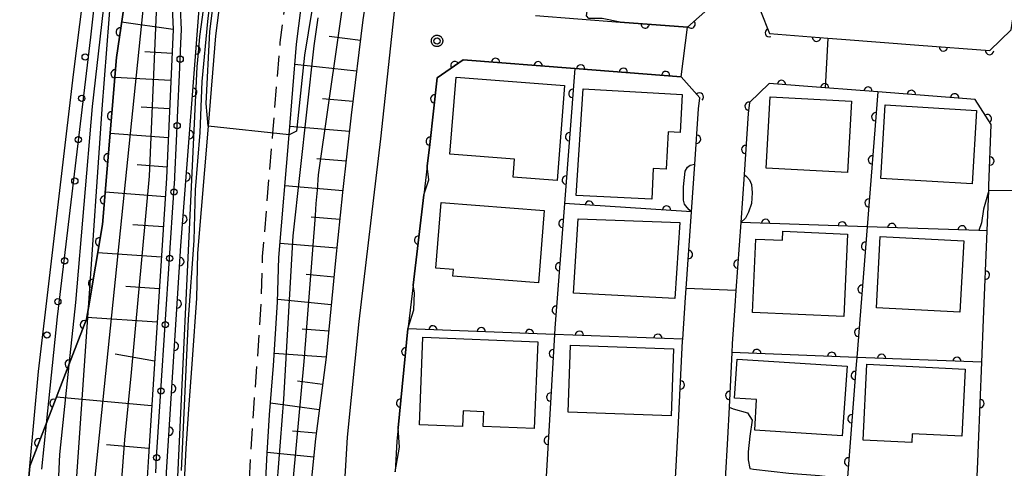
# Model space of a CAD drawing. Extents: x -24001 to -22000, y 88499 to 90001.
# Drawn here: x -23874 to -23755, y 89616 to 89670 of the extents above; entities that cross this region are included whole.
import ezdxf

# ---------------------------------------------------------------- set-up
doc = ezdxf.new("R2010")
doc.units = 0
doc.linetypes.add('G', pattern=[3.75, 2.5, -1.25])
for name, color, linetype in [('2101000', 3, 'Continuous'), ('2213000', 2, 'G'), ('3001000', 3, 'Continuous'), ('6101110', 2, 'Continuous'), ('6101121', 63, 'Continuous'), ('6101990', 2, 'Continuous'), ('6110000', 4, 'Continuous'), ('6110110', 4, 'Continuous'), ('6110120', 2, 'Continuous'), ('6110990', 2, 'Continuous'), ('6130000', 4, 'Continuous'), ('6130001', 7, 'Continuous'), ('6130990', 4, 'Continuous'), ('7101001', 8, 'Continuous'), ('7102000', 2, 'Continuous'), ('7102001', 8, 'Continuous'), ('7312000', 4, 'Continuous'), ('CLIP_BOX', 4, 'Continuous')]:
    doc.layers.add(name, color=color, linetype=linetype)

# ---------------------------------------------------------------- blocks, each defined once
blk = doc.blocks.new('611099')
at = {"layer": '6110990'}
blk.add_circle((0, 0), 0.15, dxfattribs=at)
blk = doc.blocks.new('731200')
at = {"layer": '7312000'}
blk.add_circle((0, 0), 0.15, dxfattribs=at)
at = {"layer": 'CLIP_BOX'}
blk.add_lwpolyline([(-0.209, -0.178), (-0.219, -0.166), (-0.237, -0.14), (-0.251, -0.113), (-0.258, -0.094), (-0.265, -0.075), (-0.269, -0.057), (-0.273, -0.031), (-0.275, -0.008), (-0.274, 0.024), (-0.27, 0.054), (-0.266, 0.071), (-0.261, 0.088), (-0.255, 0.104), (-0.246, 0.124), (-0.239, 0.136), (-0.228, 0.154), (-0.219, 0.166), (-0.202, 0.187), (-0.189, 0.199), (-0.169, 0.217), (-0.151, 0.23), (-0.135, 0.239), (-0.113, 0.251), (-0.101, 0.256), (-0.082, 0.262), (-0.056, 0.269), (-0.04, 0.272), (-0.016, 0.275), (0.004, 0.275), (0.022, 0.274), (0.042, 0.272), (0.065, 0.267), (0.079, 0.264), (0.108, 0.253), (0.121, 0.247), (0.143, 0.235), (0.16, 0.224), (0.18, 0.208), (0.194, 0.194), (0.206, 0.182), (0.222, 0.162), (0.233, 0.146), (0.249, 0.116), (0.257, 0.097), (0.264, 0.075), (0.269, 0.057), (0.273, 0.032), (0.275, 0.014), (0.275, -0.008), (0.274, -0.023), (0.271, -0.048), (0.267, -0.067), (0.261, -0.088), (0.249, -0.117), (0.23, -0.151), (0.219, -0.166), (0.204, -0.184), (0.189, -0.199), (0.172, -0.215), (0.154, -0.228), (0.136, -0.239), (0.124, -0.246), (0.107, -0.253), (0.09, -0.26), (0.071, -0.266), (0.044, -0.271), (0.028, -0.274), (0.009, -0.275), (-0.009, -0.275), (-0.024, -0.274), (-0.041, -0.272), (-0.063, -0.268), (-0.086, -0.261), (-0.101, -0.256), (-0.115, -0.25), (-0.133, -0.241), (-0.148, -0.231), (-0.17, -0.216), (-0.182, -0.206), (-0.197, -0.192)], close=True, dxfattribs=at)
blk = doc.blocks.new('M07')
blk.add_arc((0, 0), 0.5, 180, 0)

msp = doc.modelspace()

# ---------------------------------------------------------------- linework, layer by layer
at = {"layer": '2101000', "flags": 128}
for points in [[(-23878.72, 89536.21), (-23878, 89550.04), (-23875.47, 89587), (-23872.76, 89616.56), (-23871.72, 89627.95), (-23867.48, 89663.7), (-23863.22, 89697.35), (-23858.34, 89724.26), (-23855.81, 89737.59), (-23854.82, 89742.81), (-23851.88, 89758.36), (-23851.79, 89758.83), (-23850.72, 89763.79)], [(-23835.09, 89759.91), (-23835.58, 89757.5), (-23837, 89750.53), (-23838.87, 89741.66), (-23841.7, 89727.38), (-23844.74, 89708.94), (-23844.83, 89708.39), (-23846.54, 89698.53), (-23850.37, 89668.38), (-23851.27, 89657.48), (-23852.53, 89642.21), (-23852.68, 89636.78), (-23853.18, 89629.39), (-23853.64, 89623.4), (-23853.95, 89618.68), (-23854.78, 89602.02)], [(-23827.44, 89758.4), (-23821.61, 89757.26), (-23820.26, 89756.99), (-23817.29, 89756.41), (-23814.97, 89755.95), (-23813.39, 89755.64), (-23812.24, 89755.41), (-23812.93, 89752.64), (-23818.15, 89731.63), (-23822.07, 89711.31), (-23825.89, 89692.23), (-23827.85, 89679.21), (-23828.36, 89675.81), (-23830.51, 89655.95), (-23833.13, 89633.97), (-23834.52, 89620.04), (-23835.48, 89603.72), (-23836.71, 89586.06), (-23837.27, 89578.1), (-23838.41, 89541.19), (-23838.58, 89536.41), (-23844.24, 89536.61), (-23847.55, 89536.73)], [(-23847.55, 89536.73), (-23847.25, 89546.69), (-23846.72, 89561.05), (-23846.11, 89575.54), (-23845.53, 89590.69), (-23845, 89601.33), (-23844.17, 89618.11), (-23843.87, 89622.71), (-23843.41, 89628.68), (-23842.89, 89636.31), (-23842.74, 89641.67), (-23841.52, 89656.44), (-23840.62, 89667.36), (-23836.85, 89697.07), (-23835.17, 89706.76), (-23835.1, 89707.18), (-23832.05, 89725.63), (-23829.27, 89739.7), (-23827.41, 89748.54), (-23826.58, 89752.57), (-23825.97, 89755.57), (-23825.48, 89758.02)], [(-23782.15, 89687.99), (-23782.77, 89683.94), (-23782.92, 89682.96), (-23784.71, 89671.37), (-23783.62, 89668.64), (-23776.61, 89668.1), (-23774.97, 89667.97), (-23765.66, 89667.25), (-23757.1, 89666.59), (-23754.5, 89669.11)], [(-23811.81, 89670.81), (-23801.61, 89670.03), (-23793.5, 89669.4), (-23790.69, 89671.91)], [(-23794.96, 89615.09), (-23794.65, 89621), (-23794.11, 89631.63), (-23794.09, 89631.83), (-23793.74, 89636.87), (-23793.67, 89637.95), (-23793.03, 89647.19), (-23792.63, 89652.92), (-23792.17, 89659.59), (-23792.01, 89660.92), (-23794.28, 89663.44), (-23807.1, 89664.43), (-23820.55, 89665.47), (-23823.68, 89663.33), (-23824.55, 89655.27), (-23824.86, 89652.69), (-23825.28, 89649.21), (-23826.57, 89638.33), (-23827.17, 89633.32), (-23827.19, 89633.07), (-23828.38, 89621.14), (-23828.53, 89619.57), (-23828.75, 89615.86)], [(-23758.71, 89613.59), (-23758.54, 89617.08), (-23758.46, 89619.13), (-23758.06, 89629.06), (-23757.85, 89634.22), (-23757.42, 89644.89), (-23757.22, 89649.74), (-23757.2, 89650.3), (-23756.91, 89657.68), (-23758.87, 89660.71), (-23770.59, 89661.62), (-23776.92, 89662.11), (-23783.67, 89662.63), (-23786.04, 89660.33), (-23786.2, 89659.03), (-23786.7, 89651.68), (-23787.1, 89645.9), (-23787.67, 89637.68), (-23787.8, 89635.86), (-23788.12, 89631.27), (-23788.17, 89630.22), (-23788.51, 89623.66), (-23788.7, 89619.87), (-23788.96, 89614.96)]]:
    msp.add_lwpolyline(points, dxfattribs=at)
at = {"layer": '2213000', "flags": 128}
msp.add_lwpolyline([(-23827.44, 89758.4), (-23827.93, 89755.96), (-23829.36, 89748.95), (-23831.23, 89740.1), (-23834.02, 89725.99), (-23837.11, 89707.29), (-23837.14, 89707.09), (-23838.83, 89697.37), (-23842.61, 89667.56), (-23843.51, 89656.65), (-23844.74, 89641.78), (-23844.89, 89636.4), (-23845.4, 89628.82), (-23845.86, 89622.85), (-23846.16, 89618.23), (-23847, 89601.47), (-23847.53, 89590.8), (-23848.15, 89575.4), (-23848.83, 89560.8), (-23849.25, 89546.75), (-23849.61, 89534.81), (-23840.38, 89534.47), (-23839.73, 89534.5), (-23839.28, 89534.73), (-23838.9, 89535.04), (-23838.58, 89535.7), (-23838.58, 89536.41)], dxfattribs=at)
at = {"layer": '3001000', "flags": 128}
for points in [[(-23822.13, 89654.13), (-23821.4, 89663.4), (-23808.32, 89662.37), (-23809.22, 89650.95), (-23814.53, 89651.36), (-23814.36, 89653.52), (-23822.13, 89654.13)], [(-23797.81, 89648.7), (-23806.94, 89649.13), (-23806.1, 89661.99), (-23794.15, 89661.31), (-23794.39, 89656.73), (-23795.86, 89656.8), (-23796.07, 89652.31), (-23797.64, 89652.38), (-23797.81, 89648.7)], [(-23773.76, 89660.5), (-23774.25, 89651.89), (-23784.04, 89652.44), (-23783.56, 89661.04), (-23773.76, 89660.5)], [(-23758.69, 89659.39), (-23759.21, 89650.54), (-23770.2, 89651.19), (-23769.68, 89660.05), (-23758.69, 89659.39)], [(-23823.82, 89640.37), (-23823.21, 89648.3), (-23810.8, 89647.35), (-23811.47, 89638.63), (-23821.77, 89639.42), (-23821.71, 89640.21), (-23823.82, 89640.37)], [(-23807.25, 89637.39), (-23806.69, 89646.34), (-23794.45, 89645.88), (-23795.03, 89636.72), (-23807.25, 89637.39)], [(-23774.23, 89644.48), (-23774.68, 89634.56), (-23785.69, 89635.06), (-23785.29, 89643.9), (-23782.07, 89643.75), (-23782.02, 89644.83), (-23774.23, 89644.48)], [(-23770.29, 89644.22), (-23760.23, 89643.69), (-23760.69, 89635.07), (-23770.75, 89635.61), (-23770.29, 89644.22)], [(-23825.39, 89632.06), (-23811.56, 89631.5), (-23811.98, 89621.07), (-23818.13, 89621.32), (-23818.06, 89623.1), (-23820.54, 89623.2), (-23820.62, 89621.32), (-23825.82, 89621.53), (-23825.39, 89632.06)], [(-23795.2, 89630.66), (-23795.5, 89622.6), (-23807.89, 89623.05), (-23807.6, 89631.11), (-23795.2, 89630.66)], [(-23774.29, 89628.59), (-23774.88, 89620.18), (-23785.41, 89620.86), (-23785.18, 89624.59), (-23787.86, 89624.75), (-23787.51, 89629.44), (-23774.29, 89628.59)], [(-23772.35, 89619.68), (-23771.89, 89628.84), (-23760.06, 89628.24), (-23760.47, 89620.15), (-23766.44, 89620.45), (-23766.49, 89619.39), (-23772.35, 89619.68)]]:
    msp.add_lwpolyline(points, close=True, dxfattribs=at)
at = {"layer": '6101110', "flags": 128}
for points in [[(-23845.02, 89756.88), (-23847.59, 89741.61), (-23850.49, 89725.39), (-23853.79, 89701.88), (-23853.9, 89701.08), (-23856.17, 89684.23), (-23855.48, 89669.13), (-23856.28, 89651.22), (-23858.47, 89617.69), (-23858.7, 89613.87), (-23859.84, 89595.22), (-23860, 89568.64), (-23862.5, 89557.66), (-23864.84, 89551.47), (-23865.36, 89550.11), (-23868.83, 89542.74), (-23870.21, 89539.82), (-23872.07, 89535.87)], [(-23816.6, 89749.82), (-23820.46, 89734.29), (-23824.23, 89717.76), (-23826.13, 89707.73), (-23826.73, 89704.54), (-23828.74, 89693.48), (-23830.93, 89681.28), (-23832.62, 89670.28), (-23834.03, 89658.81), (-23835.06, 89649.51), (-23835.91, 89641.3), (-23837.04, 89629.68), (-23838.33, 89619.84), (-23839.92, 89604.06), (-23841.57, 89588.64), (-23842.96, 89575.16), (-23844.16, 89562.32), (-23844.32, 89560.07), (-23844.85, 89552.58), (-23845.51, 89546.62), (-23847.55, 89536.73)]]:
    msp.add_lwpolyline(points, dxfattribs=at)
at = {"layer": '6101121', "flags": 128}
for points in [[(-23872.07, 89535.87), (-23872.57, 89535.9), (-23874.81, 89536.01), (-23877.9, 89536.17), (-23878.72, 89536.21), (-23878, 89550.04), (-23875.47, 89587), (-23872.76, 89616.56), (-23870.79, 89621.65), (-23868.05, 89628.74), (-23865.92, 89634.23), (-23865.69, 89635.61), (-23864.01, 89645.64), (-23862.32, 89665.74), (-23853.51, 89725.38), (-23852.37, 89739.85), (-23852.18, 89742.31), (-23852.97, 89742.46), (-23854.82, 89742.81), (-23851.88, 89758.36), (-23849.52, 89757.85), (-23848.61, 89757.65), (-23846.33, 89757.16), (-23845.02, 89756.88)], [(-23847.55, 89536.73), (-23847.25, 89546.69), (-23846.72, 89561.05), (-23846.11, 89575.54), (-23845.53, 89590.69), (-23845, 89601.33), (-23844.17, 89618.11), (-23843.87, 89622.71), (-23843.41, 89628.68), (-23842.89, 89636.31), (-23842.74, 89641.67), (-23841.52, 89656.44), (-23840.62, 89667.36), (-23836.85, 89697.07), (-23835.17, 89706.76), (-23835.1, 89707.18), (-23832.05, 89725.63), (-23829.27, 89739.7), (-23827.41, 89748.54), (-23826.58, 89752.57), (-23822.88, 89751.55), (-23821.45, 89751.16), (-23818.81, 89750.43), (-23816.6, 89749.82)]]:
    msp.add_lwpolyline(points, dxfattribs=at)
at = {"layer": '6101990', "flags": 128}
for points in [[(-23855.48, 89669.12), (-23861.69, 89670.03)], [(-23832.92, 89667.81), (-23836.68, 89668.28)], [(-23855.61, 89666.24), (-23858.9, 89666.46)], [(-23833.38, 89664.1), (-23840.82, 89664.93)], [(-23855.75, 89663), (-23862.52, 89663.35)], [(-23833.83, 89660.46), (-23837.48, 89660.79)], [(-23855.91, 89659.58), (-23859.35, 89659.79)], [(-23834.25, 89656.85), (-23841.44, 89657.44)], [(-23856.06, 89656.1), (-23863.09, 89656.6)], [(-23834.64, 89653.26), (-23838.19, 89653.55)], [(-23856.22, 89652.54), (-23859.8, 89652.83)], [(-23856.43, 89648.97), (-23863.68, 89649.53)], [(-23835.04, 89649.72), (-23842.03, 89650.3)], [(-23835.4, 89646.23), (-23838.86, 89646.52)], [(-23856.66, 89645.38), (-23860.33, 89645.62)], [(-23835.76, 89642.78), (-23842.6, 89643.35)], [(-23856.9, 89641.73), (-23864.58, 89642.23)], [(-23836.1, 89639.32), (-23839.45, 89639.64)], [(-23857.15, 89637.9), (-23861.18, 89638.16)], [(-23836.43, 89635.98), (-23842.88, 89636.61)], [(-23857.41, 89633.87), (-23865.89, 89634.43)], [(-23836.74, 89632.8), (-23839.92, 89633.06)], [(-23857.72, 89629.17), (-23862.47, 89630.03)], [(-23837.04, 89629.67), (-23843.31, 89630.1)], [(-23837.48, 89626.36), (-23840.5, 89626.76)], [(-23858.07, 89623.81), (-23869.54, 89624.87)], [(-23837.87, 89623.34), (-23843.76, 89624.11)], [(-23838.24, 89620.52), (-23841.11, 89620.77)], [(-23858.41, 89618.66), (-23863.5, 89619.1)], [(-23838.55, 89617.62), (-23844.17, 89618.18)]]:
    msp.add_lwpolyline(points, dxfattribs=at)
at = {"layer": '6110000', "flags": 128}
for points in [[(-23801.61, 89670.03), (-23793.5, 89669.4), (-23790.69, 89671.91), (-23788.98, 89683.02)], [(-23782.92, 89682.96), (-23784.71, 89671.37), (-23783.62, 89668.64), (-23776.61, 89668.1), (-23774.97, 89667.97)], [(-23765.66, 89667.25), (-23757.1, 89666.59), (-23754.5, 89669.11), (-23752.94, 89679.47)], [(-23792.63, 89652.92), (-23792.17, 89659.59), (-23792.01, 89660.92), (-23794.28, 89663.44), (-23807.1, 89664.43), (-23820.55, 89665.47), (-23823.68, 89663.33), (-23824.55, 89655.27), (-23824.86, 89652.69)], [(-23807.1, 89664.43), (-23808.35, 89648.16), (-23809.5, 89633.16), (-23809.54, 89632.41), (-23811, 89607.75), (-23811.42, 89600.75), (-23811.43, 89600.56), (-23811.91, 89584.58), (-23812.21, 89574.79)], [(-23757.2, 89650.3), (-23756.91, 89657.68), (-23758.87, 89660.71), (-23770.59, 89661.62), (-23776.92, 89662.11), (-23783.67, 89662.63), (-23786.04, 89660.33), (-23786.2, 89659.03), (-23786.7, 89651.68)], [(-23770.59, 89661.62), (-23771.88, 89645.38), (-23773.13, 89629.64), (-23773.2, 89628.79), (-23775.5, 89599.05), (-23775.51, 89598.92), (-23776.25, 89582.94), (-23776.95, 89567.93), (-23776.98, 89567.24)], [(-23825.28, 89649.21), (-23826.57, 89638.33)], [(-23793.03, 89647.19), (-23808.35, 89648.16)], [(-23793.74, 89636.87), (-23793.67, 89637.95), (-23793.03, 89647.19)], [(-23787.1, 89645.9), (-23787.67, 89637.68), (-23787.8, 89635.86)], [(-23771.88, 89645.38), (-23787.1, 89645.9)], [(-23757.42, 89644.89), (-23758.42, 89644.92), (-23771.88, 89645.38)], [(-23757.85, 89634.22), (-23757.42, 89644.89)], [(-23827.17, 89633.32), (-23827.19, 89633.07), (-23828.38, 89621.14)], [(-23809.54, 89632.41), (-23827.19, 89633.07)], [(-23794.09, 89631.83), (-23809.54, 89632.41)], [(-23794.65, 89621), (-23794.11, 89631.63)], [(-23788.17, 89630.22), (-23788.51, 89623.66), (-23788.7, 89619.87)], [(-23773.13, 89629.64), (-23788.17, 89630.22)], [(-23758.06, 89629.06), (-23773.13, 89629.64)], [(-23758.46, 89619.13), (-23758.06, 89629.06)], [(-23872.76, 89616.56), (-23875.47, 89587), (-23878, 89550.04), (-23878.72, 89536.21)]]:
    msp.add_lwpolyline(points, dxfattribs=at)
at = {"layer": '6110110', "flags": 128}
for points in [[(-23857.1, 89561.54), (-23856.89, 89575.18), (-23856.31, 89613.66), (-23856.28, 89615.8), (-23854.55, 89643.08), (-23852.1, 89674.74), (-23849.78, 89692.66), (-23848.73, 89700.1), (-23846.23, 89717.91), (-23840.81, 89747.44), (-23838.32, 89759.05), (-23838, 89760.48)], [(-23852.18, 89742.31), (-23852.37, 89739.85), (-23853.51, 89725.38), (-23862.32, 89665.74), (-23864.01, 89645.64), (-23865.69, 89635.61), (-23865.92, 89634.23), (-23868.05, 89628.74), (-23870.79, 89621.65), (-23872.76, 89616.56)]]:
    msp.add_lwpolyline(points, dxfattribs=at)
at = {"layer": '6110120', "flags": 128}
for points in [[(-23838, 89760.48), (-23837.83, 89760.45), (-23837.27, 89760.34), (-23836.83, 89760.25), (-23836.13, 89760.11), (-23835.09, 89759.91), (-23835.58, 89757.5), (-23837, 89750.53), (-23838.87, 89741.66), (-23841.7, 89727.38), (-23844.74, 89708.94), (-23844.83, 89708.39), (-23846.54, 89698.53), (-23850.37, 89668.38), (-23851.27, 89657.48), (-23852.53, 89642.21), (-23852.68, 89636.78), (-23853.18, 89629.39), (-23853.64, 89623.4), (-23853.95, 89618.68), (-23854.78, 89602.02)], [(-23872.76, 89616.56), (-23871.72, 89627.95), (-23867.48, 89663.7), (-23863.22, 89697.35), (-23858.34, 89724.26), (-23855.81, 89737.59), (-23854.82, 89742.81), (-23852.97, 89742.46), (-23852.18, 89742.31)]]:
    msp.add_lwpolyline(points, dxfattribs=at)
at = {"layer": '6130000', "flags": 128}
for points in [[(-23854.56, 89667.43), (-23854.48, 89669.13), (-23854.6, 89671.69)], [(-23854.92, 89659.43), (-23854.73, 89663.69)], [(-23855.28, 89651.43), (-23855.09, 89655.68)], [(-23855.79, 89643.43), (-23855.52, 89647.69)], [(-23856.31, 89635.44), (-23856.04, 89639.69)], [(-23856.83, 89627.45), (-23856.56, 89631.7)], [(-23857.35, 89619.45), (-23857.07, 89623.71)]]:
    msp.add_lwpolyline(points, dxfattribs=at)
at = {"layer": '6130001', "flags": 128}
for points in [[(-23854.73, 89663.69), (-23854.56, 89667.43)], [(-23855.09, 89655.68), (-23854.92, 89659.43)], [(-23855.52, 89647.69), (-23855.29, 89651.17), (-23855.28, 89651.43)], [(-23856.04, 89639.69), (-23855.79, 89643.43)], [(-23856.56, 89631.7), (-23856.31, 89635.44)], [(-23857.07, 89623.71), (-23856.83, 89627.45)], [(-23857.58, 89615.72), (-23857.47, 89617.63), (-23857.35, 89619.45)]]:
    msp.add_lwpolyline(points, dxfattribs=at)
at = {"layer": '6130990'}
for centre in [(-23854.64, 89665.56), (-23855, 89657.55), (-23855.39, 89649.56), (-23855.91, 89641.56), (-23856.43, 89633.57), (-23856.95, 89625.58), (-23857.47, 89617.58)]:
    msp.add_circle(centre, 0.375, dxfattribs=at)
at = {"layer": '7101001', "flags": 128}
for points in [[(-23846.39, 89775.58), (-23848.09, 89769.14), (-23848.35, 89766.87), (-23848.76, 89763.38), (-23848.96, 89761.62), (-23849.52, 89757.85), (-23850, 89754.59), (-23852.67, 89744.16), (-23852.97, 89742.46), (-23853.9, 89737.07), (-23855.49, 89725.81), (-23860.9, 89697.99), (-23865.22, 89659.87), (-23867.25, 89636.26), (-23868.05, 89628.74), (-23869.19, 89617.94), (-23870.69, 89584.5), (-23874.34, 89547.31), (-23874.81, 89536.01), (-23875.14, 89528.01), (-23875.17, 89527.19), (-23875.33, 89520.51)], [(-23784.71, 89671.37), (-23783.62, 89668.64), (-23776.61, 89668.1), (-23776.92, 89662.1), (-23783.67, 89662.63), (-23786.04, 89660.33), (-23786.2, 89659.03), (-23786.7, 89651.68), (-23786.39, 89651.43), (-23786.04, 89651.02), (-23785.8, 89650.45), (-23785.71, 89649.47), (-23785.79, 89648.18), (-23786.16, 89647.15), (-23786.51, 89646.41), (-23787.1, 89645.9), (-23787.67, 89637.68), (-23793.67, 89637.95), (-23793.03, 89647.19), (-23793.32, 89647.42), (-23793.57, 89647.71), (-23793.87, 89648.09), (-23794, 89648.57), (-23793.98, 89650.18), (-23793.78, 89652.07), (-23793.5, 89652.57), (-23793.18, 89652.8), (-23792.63, 89652.92), (-23792.17, 89659.59), (-23792.01, 89660.92), (-23794.28, 89663.44), (-23807.1, 89664.43), (-23808.35, 89648.16), (-23809.5, 89633.16), (-23809.54, 89632.41), (-23811, 89607.75)]]:
    msp.add_lwpolyline(points, dxfattribs=at)
at = {"layer": '7102000', "flags": 128}
for points in [[(-23801.61, 89670.03), (-23803.78, 89670.45), (-23805.4, 89670.45), (-23805.69, 89670.79), (-23805.08, 89675.18), (-23804.62, 89676.12)], [(-23825.28, 89649.21), (-23824.68, 89651.02), (-23824.86, 89652.69)], [(-23757.22, 89649.75), (-23757.22, 89649.74), (-23757.84, 89647.48), (-23758.11, 89645.83), (-23758.42, 89644.92)], [(-23827.19, 89633.08), (-23826.47, 89635.37), (-23826.41, 89637.41), (-23826.57, 89638.33)], [(-23788.51, 89623.66), (-23788.01, 89623.44), (-23786.28, 89622.95), (-23785.73, 89622.1), (-23786.02, 89620.17), (-23786.2, 89618.26), (-23786.2, 89617.65), (-23786.19, 89617.56), (-23786.19, 89617.32), (-23786.02, 89616.27), (-23785.55, 89616.2), (-23781.32, 89615.68), (-23777.62, 89615.4), (-23774.27, 89615.01)], [(-23828.75, 89615.86), (-23828.22, 89618.85), (-23828.38, 89621.14)]]:
    msp.add_lwpolyline(points, dxfattribs=at)
at = {"layer": '7102001', "flags": 128}
for points in [[(-23833.51, 89808.46), (-23833.77, 89807.81), (-23834.62, 89805.85), (-23837.87, 89794.9), (-23838.89, 89790.16), (-23843.35, 89770.37), (-23844.33, 89766.03), (-23845.1, 89762.61), (-23846.33, 89757.16), (-23850.97, 89736.64), (-23853.35, 89719.15), (-23856.03, 89701.56), (-23866.48, 89599.98), (-23866.65, 89597.16), (-23867.8, 89569.33), (-23868.17, 89563.32), (-23870.41, 89547.64), (-23870.2, 89540.62), (-23870.21, 89539.82), (-23870.23, 89537.43), (-23870.24, 89535.78), (-23870.27, 89532.81), (-23870.38, 89527.77), (-23870.55, 89520.27)], [(-23872.99, 89520.39), (-23872.88, 89527.9), (-23872.84, 89530.58), (-23872.76, 89533.07), (-23872.57, 89535.9), (-23865.69, 89635.61), (-23864.04, 89659.52), (-23862.89, 89674.04), (-23862.7, 89676.02), (-23855.93, 89720.38), (-23854.33, 89729.67), (-23852.37, 89739.85), (-23851.34, 89745.23), (-23849.91, 89751.96), (-23849.08, 89755.44), (-23848.61, 89757.65), (-23848.3, 89759.12), (-23847.35, 89763.08), (-23846.54, 89766.49), (-23845.81, 89769.52), (-23845.47, 89770.83), (-23845.32, 89771.43), (-23844.58, 89774.71), (-23839.87, 89792.02)], [(-23835.43, 89780.12), (-23836.92, 89771.28), (-23837.21, 89768.21), (-23837.33, 89765.45), (-23837.83, 89760.45), (-23838.06, 89758.95), (-23839.35, 89752.74), (-23840.3, 89748.52), (-23842.34, 89737.72), (-23844.18, 89725.15), (-23846.46, 89711.76), (-23847.77, 89700.43), (-23848.58, 89692.7), (-23850.31, 89679.23), (-23851.34, 89670.08), (-23852.02, 89662.85), (-23852.27, 89656.74), (-23852.81, 89649.84), (-23852.97, 89643.73), (-23853.68, 89634.26), (-23854.51, 89616)], [(-23898.4, 89605.71), (-23892.04, 89662.16), (-23887.48, 89694.75), (-23886.54, 89701.42), (-23886.34, 89702.87), (-23879.48, 89738.85), (-23878.52, 89740.68), (-23877.44, 89741.63), (-23867.12, 89739.72), (-23865.15, 89739.35), (-23855.81, 89737.62), (-23855.81, 89737.59), (-23855.87, 89734.72), (-23855.85, 89733.67), (-23855.87, 89732.71), (-23856.02, 89731.33), (-23858.81, 89713.49), (-23862.58, 89693.96), (-23865.42, 89668.21), (-23869.44, 89634.51), (-23870.79, 89621.65), (-23871.36, 89616.2)], [(-23826.13, 89707.73), (-23828.65, 89703.7), (-23829.13, 89702.24), (-23829.59, 89700.67), (-23832.44, 89689.69), (-23832.73, 89688.11), (-23833.29, 89684.67), (-23838, 89651.63), (-23838.13, 89649.78), (-23838.28, 89648.19), (-23838.37, 89646.73), (-23839.74, 89629.14), (-23841.36, 89611.67), (-23842.61, 89596.03), (-23843.82, 89582.02), (-23844.65, 89565.1), (-23844.32, 89560.07)], [(-23853.9, 89701.08), (-23854.99, 89697.49), (-23855.45, 89693.34), (-23856.75, 89684.75), (-23857.36, 89675.03), (-23858.39, 89651.46), (-23860.53, 89627.84), (-23861.35, 89619.72), (-23864.96, 89572.4), (-23866, 89562.17), (-23866.26, 89560.75), (-23866.62, 89559.1), (-23866.93, 89557.84), (-23868.55, 89550.37), (-23869.11, 89544.66), (-23869.04, 89543.2), (-23868.83, 89542.74)], [(-23848.73, 89700.1), (-23848.6, 89696.88), (-23849.75, 89687.01), (-23852.32, 89668.29), (-23852.47, 89666.32), (-23852.61, 89664.63), (-23855.56, 89602.48), (-23856.05, 89589.71), (-23856.47, 89576.72), (-23857.1, 89561.54)], [(-23836.67, 89684.2), (-23839.64, 89666.05), (-23840.64, 89656.88), (-23841.52, 89656.44), (-23851.27, 89657.48), (-23851.5, 89660.2), (-23851.05, 89668.88), (-23848.46, 89689.52)], [(-23746.45, 89682.28), (-23748.48, 89668.8), (-23747.59, 89659.84), (-23750.93, 89656.97), (-23751.22, 89649.67), (-23757.22, 89649.75)], [(-23843.34, 89609.18), (-23842.13, 89624.61), (-23841.01, 89644.3), (-23838.51, 89667.15), (-23838.02, 89670.54)], [(-23824.86, 89652.69), (-23824.55, 89655.27), (-23823.68, 89663.33), (-23820.55, 89665.47), (-23807.1, 89664.43), (-23794.28, 89663.44), (-23793.5, 89669.4), (-23801.61, 89670.03)], [(-23826.57, 89638.33), (-23825.28, 89649.21)], [(-23758.42, 89644.92), (-23771.88, 89645.38), (-23773.13, 89629.64), (-23788.17, 89630.22), (-23788.51, 89623.66)], [(-23828.38, 89621.14), (-23827.19, 89633.07), (-23827.19, 89633.08)]]:
    msp.add_lwpolyline(points, dxfattribs=at)

# ---------------------------------------------------------------- block references
at = {"layer": '6110000'}
for p, rotation in [((-23798.62, 89669.8), 355.5580770182349), ((-23793.07, 89669.79), 41.77245323124478), ((-23783.66, 89668.74), 291.7652150632053), ((-23777.96, 89668.2), 355.5950444236869), ((-23762.67, 89667.02), 355.5910577718528), ((-23757.12, 89666.59), 355.5910577718528), ((-23821.55, 89664.78), 214.3606531976778), ((-23816.64, 89665.17), 175.5784923005837), ((-23811.51, 89664.77), 175.5784923005837), ((-23806.39, 89664.38), 175.584206730398), ((-23801.26, 89663.98), 175.584206730398), ((-23796.14, 89663.58), 175.584206730398), ((-23782.19, 89662.52), 175.5948036764341), ((-23776.98, 89662.11), 175.5948036764341), ((-23807.33, 89661.44), 265.6066805990666), ((-23792.09, 89661.01), 132.0123257001786), ((-23771.76, 89661.71), 175.57360883918), ((-23766.55, 89661.31), 175.5601741735749), ((-23761.33, 89660.9), 175.5601741735749), ((-23823.96, 89660.78), 263.8393203937042), ((-23786.09, 89659.89), 262.9834982552988), ((-23770.83, 89658.63), 265.4583319778828), ((-23757.37, 89658.39), 122.8974017049664), ((-23807.73, 89656.22), 265.6066805990666), ((-23824.51, 89655.67), 263.8393203937042), ((-23792.42, 89655.91), 86.05481377093777), ((-23786.5, 89654.67), 266.1083237059222), ((-23771.24, 89653.43), 265.4583319778828), ((-23757.08, 89653.3), 87.74969760445335), ((-23808.13, 89650.99), 265.6066805990666), ((-23805.36, 89647.97), 176.3771007366254), ((-23771.65, 89648.24), 265.4583319778828), ((-23796.02, 89647.38), 176.3771007366254), ((-23808.53, 89645.77), 265.6158997375994), ((-23784.1, 89645.8), 178.0432180798191), ((-23774.88, 89645.48), 178.0432180798191), ((-23768.88, 89645.28), 178.0426593701699), ((-23760.42, 89644.99), 178.0426593701699), ((-23825.92, 89643.77), 263.2382261129547), ((-23793.39, 89642.03), 86.0377893235379), ((-23772.07, 89643.04), 265.4593565880959), ((-23787.45, 89640.88), 266.0332847967101), ((-23808.93, 89640.55), 265.6158997375994), ((-23757.63, 89639.55), 87.69223424875835), ((-23772.48, 89637.85), 265.4593565880959), ((-23809.33, 89635.33), 265.6158997375994), ((-23824.19, 89632.96), 177.8584927106274), ((-23818.37, 89632.74), 177.8584927106274), ((-23812.54, 89632.52), 177.8584927106274), ((-23772.89, 89632.65), 265.4593565880959), ((-23806.54, 89632.3), 177.8501000395851), ((-23797.09, 89631.94), 177.8501000395851), ((-23827.46, 89630.33), 264.3036725554952), ((-23809.68, 89630.1), 266.6117476557699), ((-23785.17, 89630.1), 177.7915496571013), ((-23776.13, 89629.76), 177.7915496571013), ((-23770.13, 89629.52), 177.7959417011354), ((-23761.06, 89629.18), 177.7959417011354), ((-23773.3, 89627.45), 265.577723411319), ((-23794.38, 89626.32), 87.09189579456721), ((-23828.08, 89624.13), 264.3036725554952), ((-23809.99, 89624.87), 266.6117476557699), ((-23788.44, 89625.05), 267.0330564446749), ((-23758.26, 89624.09), 87.69326003796779), ((-23773.71, 89622.26), 265.577723411319), ((-23810.3, 89619.64), 266.6117476557699), ((-23774.11, 89617.06), 265.577723411319)]:
    msp.add_blockref('M07', p, dxfattribs=dict(at, rotation=rotation))
at = {"layer": '6110110'}
for p, rotation in [((-23861.86, 89668.83), 261.5970562626511), ((-23852.72, 89666.66), 85.57500138764718), ((-23862.48, 89663.79), 265.1938977780738), ((-23853.12, 89661.57), 85.57500138764718), ((-23862.91, 89658.73), 265.1938977780738), ((-23853.51, 89656.47), 85.57500138764718), ((-23863.34, 89653.67), 265.1938977780738), ((-23853.91, 89651.37), 85.57500138764718), ((-23863.76, 89648.6), 265.1938977780738), ((-23854.3, 89646.27), 85.57500138764718), ((-23864.36, 89643.56), 260.4913669553762), ((-23854.67, 89641.17), 86.37136580199626), ((-23865.2, 89638.55), 260.4913669553762), ((-23854.99, 89636.07), 86.37136580199626), ((-23866.17, 89633.57), 248.7948353798356), ((-23855.32, 89630.97), 86.37136580199626), ((-23868.01, 89628.84), 248.7948353798356), ((-23855.64, 89625.87), 86.37136580199626), ((-23869.84, 89624.1), 248.8704867629622), ((-23855.97, 89620.76), 86.37136580199626), ((-23871.68, 89619.36), 248.8418981934044)]:
    msp.add_blockref('M07', p, dxfattribs=dict(at, rotation=rotation))
at = {"layer": '6110990', "xscale": 2.5, "yscale": 2.5, "zscale": 2.5}
for p in [(-23866.08, 89665.82), (-23866.5, 89660.84), (-23866.91, 89655.86), (-23867.33, 89650.88), (-23868.54, 89641.27), (-23869.37, 89636.34), (-23870.68, 89632.33)]:
    msp.add_blockref('611099', p, dxfattribs=at)
at = {"layer": '7312000', "xscale": 2.5, "yscale": 2.5, "zscale": 2.5}
msp.add_blockref('731200', (-23823.69, 89667.76, 36.2), dxfattribs=at)

doc.saveas('drawing.dxf')
